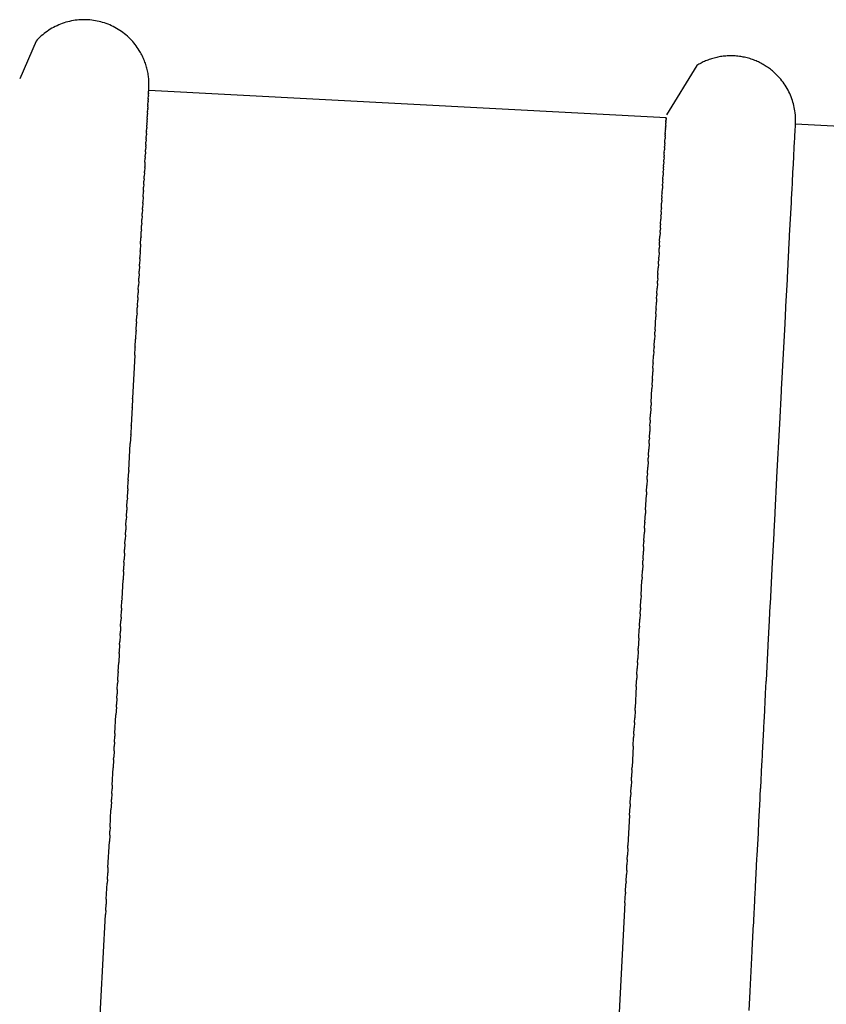
# Model space of a CAD drawing. Units: millimetres. Extents: x 62835 to 66981, y 28958 to 31843.
# Drawn here: x 66145 to 66160, y 31201 to 31220 of the extents above; entities that cross this region are included whole.
import ezdxf

# ---------------------------------------------------------------- set-up
doc = ezdxf.new("R2010")
doc.units = ezdxf.units.MM
doc.layers.add('Delight 8410', color=7, linetype='Continuous', lineweight=25, true_color=0x000000)

msp = doc.modelspace()

# ---------------------------------------------------------------- linework, layer by layer
at = {"layer": 'Delight 8410', "color": 18, "linetype": 'Continuous', "lineweight": 25, "ltscale": 50, "true_color": 0x000000, "elevation": 0.0229}
for points in [[(66147.4147, 31218.5682), (66147.4167, 31218.5928), (66147.4182, 31218.6176), (66147.4192, 31218.6424), (66147.4196, 31218.6673), (66147.4196, 31218.6922), (66147.4191, 31218.7173), (66147.4181, 31218.7423), (66147.4166, 31218.7674), (66147.4146, 31218.7924), (66147.4121, 31218.8175), (66147.409, 31218.8426), (66147.4055, 31218.8676), (66147.4014, 31218.8925), (66147.3968, 31218.9174), (66147.3918, 31218.9421), (66147.3862, 31218.9668), (66147.3801, 31218.9914), (66147.3736, 31219.0158), (66147.3665, 31219.0401), (66147.3589, 31219.0642), (66147.3509, 31219.0882), (66147.3424, 31219.1119), (66147.3335, 31219.1354), (66147.324, 31219.1588), (66147.3141, 31219.1819), (66147.3038, 31219.2047), (66147.2931, 31219.2273), (66147.2819, 31219.2496), (66147.2703, 31219.2716), (66147.2583, 31219.2934), (66147.2459, 31219.3148), (66147.2331, 31219.336), (66147.2143, 31219.3654), (66147.1945, 31219.3946), (66147.1738, 31219.4233), (66147.1522, 31219.4516), (66147.1296, 31219.4793), (66147.1062, 31219.5066), (66147.0819, 31219.5333), (66147.0567, 31219.5593), (66147.0307, 31219.5847), (66147.0039, 31219.6094), (66146.9763, 31219.6334), (66146.9479, 31219.6566), (66146.9188, 31219.679), (66146.889, 31219.7006), (66146.8586, 31219.7213), (66146.8276, 31219.7411), (66146.796, 31219.7599), (66146.7639, 31219.7779), (66146.7313, 31219.7948), (66146.6982, 31219.8108), (66146.6647, 31219.8257), (66146.6309, 31219.8397), (66146.5968, 31219.8526), (66146.5625, 31219.8645), (66146.5279, 31219.8753), (66146.4931, 31219.8851), (66146.4583, 31219.8938), (66146.4233, 31219.9015), (66146.3884, 31219.9082), (66146.3534, 31219.9138), (66146.3185, 31219.9184), (66146.2837, 31219.9221), (66146.2489, 31219.9247), (66146.2137, 31219.9264), (66146.1783, 31219.927), (66146.1427, 31219.9267), (66146.107, 31219.9253), (66146.0711, 31219.9229), (66146.0352, 31219.9195), (66145.9992, 31219.915), (66145.9633, 31219.9094), (66145.9274, 31219.9028), (66145.8917, 31219.8951), (66145.8561, 31219.8863), (66145.8207, 31219.8765), (66145.7856, 31219.8656), (66145.7508, 31219.8537), (66145.7163, 31219.8407), (66145.6823, 31219.8268), (66145.6487, 31219.8118), (66145.6155, 31219.7959), (66145.5829, 31219.779), (66145.5509, 31219.7612), (66145.5195, 31219.7426), (66145.4887, 31219.723), (66145.4585, 31219.7027), (66145.4291, 31219.6815), (66145.4005, 31219.6596), (66145.3725, 31219.6369), (66145.3454, 31219.6136), (66145.3191, 31219.5896), (66145.2936, 31219.565), (66145.269, 31219.5399), (66145.2452, 31219.5142), (66144.9299, 31218.7911)], [(66159.8694, 31217.8723), (66159.8739, 31217.9585), (66159.8744, 31217.9906), (66159.8739, 31218.0227), (66159.8731, 31218.0396), (66159.8721, 31218.0565), (66159.8693, 31218.0902), (66159.8651, 31218.1306), (66159.8597, 31218.1709), (66159.8541, 31218.2051), (66159.8475, 31218.2391), (66159.8401, 31218.273), (66159.8316, 31218.3066), (66159.8223, 31218.34), (66159.812, 31218.3731), (66159.8008, 31218.4058), (66159.7886, 31218.4383), (66159.775, 31218.4719), (66159.7603, 31218.505), (66159.7447, 31218.5377), (66159.7281, 31218.5699), (66159.7106, 31218.6016), (66159.6922, 31218.6329), (66159.6728, 31218.6635), (66159.6526, 31218.6936), (66159.6316, 31218.7231), (66159.6097, 31218.752), (66159.5869, 31218.7802), (66159.5634, 31218.8078), (66159.5391, 31218.8346), (66159.514, 31218.8608), (66159.4881, 31218.8862), (66159.4616, 31218.9108), (66159.444, 31218.9263), (66159.426, 31218.9416), (66159.4076, 31218.9567), (66159.3888, 31218.9714), (66159.3697, 31218.9859), (66159.3501, 31219.0001), (66159.3302, 31219.014), (66159.3099, 31219.0275), (66159.2893, 31219.0408), (66159.2683, 31219.0536), (66159.2469, 31219.0661), (66159.2253, 31219.0783), (66159.2032, 31219.09), (66159.1809, 31219.1014), (66159.1583, 31219.1123), (66159.1353, 31219.1228), (66159.1121, 31219.1329), (66159.0886, 31219.1426), (66159.0648, 31219.1518), (66159.0408, 31219.1605), (66159.0165, 31219.1687), (66158.9921, 31219.1765), (66158.9674, 31219.1838), (66158.9425, 31219.1906), (66158.9174, 31219.1968), (66158.8922, 31219.2026), (66158.8669, 31219.2078), (66158.8414, 31219.2126), (66158.8157, 31219.2167), (66158.79, 31219.2204), (66158.7642, 31219.2235), (66158.7384, 31219.2261), (66158.7125, 31219.2282), (66158.6865, 31219.2297), (66158.6606, 31219.2307), (66158.6346, 31219.2311), (66158.6087, 31219.231), (66158.5828, 31219.2303), (66158.557, 31219.2292), (66158.5312, 31219.2274), (66158.5055, 31219.2252), (66158.4799, 31219.2224), (66158.4545, 31219.2191), (66158.4291, 31219.2153), (66158.4039, 31219.211), (66158.3789, 31219.2062), (66158.3541, 31219.2009), (66158.3294, 31219.1951), (66158.305, 31219.1888), (66158.2807, 31219.1821), (66158.2567, 31219.1749), (66158.233, 31219.1673), (66158.2095, 31219.1592), (66158.1862, 31219.1507), (66158.1633, 31219.1417), (66158.1406, 31219.1324), (66158.1182, 31219.1227), (66158.0962, 31219.1126), (66158.0744, 31219.1021), (66158.053, 31219.0912), (66158.0319, 31219.08), (66158.0111, 31219.0685), (66157.9907, 31219.0567), (66157.9707, 31219.0445), (66157.3846, 31218.0951)], [(66147.4067, 31218.4151), (66147.4089, 31218.4571)], [(66147.4093, 31218.4642), (66147.4089, 31218.4571)], [(66147.4093, 31218.4642), (66147.411, 31218.4977)], [(66147.4114, 31218.5039), (66147.411, 31218.4977)], [(66147.4114, 31218.5039), (66147.4116, 31218.5092)], [(66147.4122, 31218.5198), (66147.4116, 31218.5092)], [(66147.4122, 31218.5198), (66147.4127, 31218.5289)], [(66147.4129, 31218.5342), (66147.4127, 31218.5289)], [(66147.4129, 31218.5342), (66147.4133, 31218.541)], [(66147.4134, 31218.5422), (66147.4133, 31218.541)], [(66147.4134, 31218.5422), (66147.4138, 31218.5509)], [(66147.414, 31218.5549), (66147.4138, 31218.5509)], [(66147.414, 31218.5549), (66147.4142, 31218.5585)], [(66147.4143, 31218.5597), (66147.4142, 31218.5585)], [(66147.4143, 31218.5597), (66147.4147, 31218.5682)], [(66147.4147, 31218.5682), (66157.3802, 31218.046)], [(66147.3981, 31218.2513), (66147.3967, 31218.2252)], [(66147.3981, 31218.2513), (66147.3995, 31218.2771)], [(66147.4001, 31218.2889), (66147.3995, 31218.2771)], [(66147.4001, 31218.2889), (66147.4031, 31218.347)], [(66147.4036, 31218.3566), (66147.4031, 31218.347)], [(66147.4036, 31218.3566), (66147.4048, 31218.3782)], [(66147.4057, 31218.3966), (66147.4048, 31218.3782)], [(66147.4057, 31218.3966), (66147.4063, 31218.4069)], [(66147.4067, 31218.4151), (66147.4063, 31218.4069)], [(66147.3866, 31218.0316), (66147.388, 31218.0578)], [(66147.3883, 31218.0642), (66147.388, 31218.0578)], [(66147.3883, 31218.0642), (66147.3905, 31218.1068)], [(66147.3916, 31218.1263), (66147.3905, 31218.1068)], [(66147.3916, 31218.1263), (66147.393, 31218.1532)], [(66147.3931, 31218.1559), (66147.393, 31218.1532)], [(66147.3931, 31218.1559), (66147.3953, 31218.1971)], [(66147.3961, 31218.2121), (66147.3953, 31218.1971)], [(66147.3961, 31218.2121), (66147.3967, 31218.2252)], [(66147.3773, 31217.8545), (66147.3794, 31217.895)], [(66147.3812, 31217.9282), (66147.3794, 31217.895)], [(66147.3812, 31217.9282), (66147.3824, 31217.9519)], [(66147.383, 31217.9636), (66147.3824, 31217.9519)], [(66147.383, 31217.9636), (66147.3853, 31218.0062)], [(66147.3866, 31218.0316), (66147.3853, 31218.0062)], [(66157.3706, 31217.8615), (66157.3715, 31217.8786)], [(66157.3719, 31217.8868), (66157.3715, 31217.8786)], [(66157.3719, 31217.8868), (66157.373, 31217.908)], [(66157.3731, 31217.9102), (66157.373, 31217.908)], [(66157.3731, 31217.9102), (66157.3744, 31217.9345)], [(66157.3753, 31217.9516), (66157.3744, 31217.9345)], [(66157.3753, 31217.9516), (66157.3756, 31217.9581)], [(66157.3762, 31217.9695), (66157.3756, 31217.9581)], [(66157.3762, 31217.9695), (66157.3767, 31217.9789)], [(66157.3771, 31217.9855), (66157.3767, 31217.9789)], [(66157.3771, 31217.9855), (66157.3777, 31217.9968)], [(66157.3778, 31217.9997), (66157.3777, 31217.9968)], [(66157.3778, 31217.9997), (66157.3781, 31218.0058)], [(66157.3787, 31218.0171), (66157.3781, 31218.0058)], [(66157.3787, 31218.0171), (66157.3791, 31218.0242)], [(66157.3795, 31218.0308), (66157.3791, 31218.0242)], [(66157.3795, 31218.0308), (66157.3796, 31218.0338)], [(66157.3798, 31218.0374), (66157.3796, 31218.0338)], [(66157.3798, 31218.0374), (66157.38, 31218.0406)], [(66157.38, 31218.0422), (66157.3801, 31218.0434)], [(66157.38, 31218.0422), (66157.38, 31218.0406)], [(66157.3802, 31218.046), (66157.3801, 31218.0434)], [(66158.0437, 31183.0361), (66162.6838, 31182.7929), (66164.5118, 31217.6722), (66159.8716, 31217.9154)], [(66159.8688, 31217.8622), (66159.8703, 31217.8892)], [(66159.8703, 31217.8892), (66159.8704, 31217.8917)], [(66159.8704, 31217.8917), (66159.8712, 31217.9069)], [(66159.8712, 31217.9069), (66159.8716, 31217.9147)], [(66147.3668, 31217.654), (66147.3697, 31217.7084)], [(66147.3712, 31217.737), (66147.3697, 31217.7084)], [(66147.3712, 31217.737), (66147.3731, 31217.7733)], [(66147.3733, 31217.7771), (66147.3731, 31217.7733)], [(66147.3733, 31217.7771), (66147.3763, 31217.8355)], [(66147.3773, 31217.8545), (66147.3763, 31217.8355)], [(66157.3606, 31217.6715), (66157.3615, 31217.6879)], [(66157.3625, 31217.7077), (66157.3615, 31217.6879)], [(66157.3625, 31217.7077), (66157.3638, 31217.7319)], [(66157.3643, 31217.7421), (66157.3638, 31217.7319)], [(66157.3643, 31217.7421), (66157.3659, 31217.773)], [(66157.366, 31217.7746), (66157.3659, 31217.773)], [(66157.366, 31217.7746), (66157.3679, 31217.8111)], [(66157.3692, 31217.8344), (66157.3679, 31217.8111)], [(66157.3692, 31217.8344), (66157.3698, 31217.8463)], [(66157.3706, 31217.8615), (66157.3698, 31217.8463)], [(66159.859, 31217.6748), (66159.8656, 31217.8013)], [(66159.8656, 31217.8013), (66159.866, 31217.8078)], [(66159.866, 31217.8078), (66159.8662, 31217.8114)], [(66159.8662, 31217.8114), (66159.8688, 31217.8622)], [(66147.3575, 31217.4773), (66147.3586, 31217.4977)], [(66147.3599, 31217.5228), (66147.3586, 31217.4977)], [(66147.3599, 31217.5228), (66147.3624, 31217.5706)], [(66147.3646, 31217.6112), (66147.3624, 31217.5706)], [(66147.3646, 31217.6112), (66147.3661, 31217.6409)], [(66147.3668, 31217.654), (66147.3661, 31217.6409)], [(66157.3521, 31217.5093), (66157.3507, 31217.4824)], [(66157.3521, 31217.5093), (66157.3536, 31217.5382)], [(66157.3544, 31217.5525), (66157.3536, 31217.5382)], [(66157.3544, 31217.5525), (66157.3564, 31217.5911)], [(66157.3566, 31217.5939), (66157.3564, 31217.5911)], [(66157.3566, 31217.5939), (66157.359, 31217.641)], [(66157.3606, 31217.6715), (66157.359, 31217.641)], [(66159.8481, 31217.4666), (66159.8538, 31217.5751)], [(66159.8538, 31217.5751), (66159.8539, 31217.5771)], [(66159.8539, 31217.5771), (66159.8571, 31217.6387)], [(66159.8571, 31217.6387), (66159.8574, 31217.6441)], [(66159.8574, 31217.6441), (66159.8587, 31217.668)], [(66159.8587, 31217.668), (66159.859, 31217.6748)], [(66147.3476, 31217.2866), (66147.3506, 31217.3438)], [(66147.3526, 31217.3836), (66147.3506, 31217.3438)], [(66147.3526, 31217.3836), (66147.3547, 31217.4221)], [(66147.3575, 31217.4773), (66147.3547, 31217.4221)], [(66157.3422, 31217.3196), (66157.341, 31217.2973)], [(66157.3422, 31217.3196), (66157.3444, 31217.3619)], [(66157.3448, 31217.3696), (66157.3444, 31217.3619)], [(66157.3448, 31217.3696), (66157.3476, 31217.4237)], [(66157.3498, 31217.4645), (66157.3476, 31217.4237)], [(66157.3498, 31217.4645), (66157.3507, 31217.4824)], [(66159.8392, 31217.2971), (66159.8412, 31217.3339)], [(66159.8412, 31217.3339), (66159.8416, 31217.3422)], [(66159.8416, 31217.3422), (66159.8458, 31217.4219)], [(66159.8458, 31217.4219), (66159.846, 31217.4269)], [(66159.846, 31217.4269), (66159.8479, 31217.4634)], [(66159.8479, 31217.4634), (66159.8481, 31217.4666)], [(66147.3423, 31217.1861), (66147.3374, 31217.0926)], [(66147.3423, 31217.1861), (66147.3463, 31217.2627)], [(66147.3476, 31217.2866), (66147.3463, 31217.2627)], [(66157.3308, 31217.1033), (66157.3323, 31217.1312)], [(66157.3352, 31217.1869), (66157.3323, 31217.1312)], [(66157.3352, 31217.1869), (66157.3375, 31217.2296)], [(66157.3395, 31217.268), (66157.3375, 31217.2296)], [(66157.3395, 31217.268), (66157.341, 31217.2973)], [(66159.8231, 31216.9892), (66159.8309, 31217.1374)], [(66159.8309, 31217.1374), (66159.8316, 31217.1513)], [(66159.8316, 31217.1513), (66159.8387, 31217.2873)], [(66159.8387, 31217.2873), (66159.8392, 31217.2971)], [(66147.3312, 31216.9754), (66147.3279, 31216.9116)], [(66147.3312, 31216.9754), (66147.3327, 31217.0034)], [(66147.3369, 31217.0824), (66147.3327, 31217.0034)], [(66147.3369, 31217.0824), (66147.3374, 31217.0926)], [(66157.3182, 31216.8614), (66157.3217, 31216.9297)], [(66157.3247, 31216.9854), (66157.3217, 31216.9297)], [(66157.3247, 31216.9854), (66157.3259, 31217.0091)], [(66157.3278, 31217.0451), (66157.3259, 31217.0091)], [(66157.3278, 31217.0451), (66157.3299, 31217.0855)], [(66157.3308, 31217.1033), (66157.3299, 31217.0855)], [(66159.8137, 31216.811), (66159.8222, 31216.9727)], [(66159.8222, 31216.9727), (66159.8231, 31216.9892)], [(66147.3195, 31216.752), (66147.3168, 31216.6997)], [(66147.3195, 31216.752), (66147.3229, 31216.8171)], [(66147.3255, 31216.8653), (66147.3229, 31216.8171)], [(66147.3255, 31216.8653), (66147.3279, 31216.9116)], [(66157.3113, 31216.7312), (66157.3084, 31216.6742)], [(66157.3113, 31216.7312), (66157.313, 31216.7622)], [(66157.3148, 31216.797), (66157.313, 31216.7622)], [(66157.3148, 31216.797), (66157.3174, 31216.8474)], [(66157.3182, 31216.8614), (66157.3174, 31216.8474)], [(66159.8045, 31216.6337), (66159.8137, 31216.811)], [(66147.3072, 31216.5174), (66147.3126, 31216.6199)], [(66147.3134, 31216.6357), (66147.3126, 31216.6199)], [(66147.3134, 31216.6357), (66147.3168, 31216.6997)], [(66157.3005, 31216.5248), (66157.3036, 31216.5833)], [(66157.3042, 31216.5951), (66157.3036, 31216.5833)], [(66157.3042, 31216.5951), (66157.3084, 31216.6742)], [(66159.7938, 31216.4296), (66159.8036, 31216.6165)], [(66159.8036, 31216.6165), (66159.8045, 31216.6337)], [(66147.3008, 31216.3944), (66147.2961, 31216.3042)], [(66147.3008, 31216.3944), (66147.3017, 31216.4121)], [(66147.3072, 31216.5174), (66147.3017, 31216.4121)], [(66157.289, 31216.3056), (66157.2936, 31216.3929)], [(66157.2968, 31216.4531), (66157.2936, 31216.3929)], [(66157.2968, 31216.4531), (66157.2987, 31216.4895)], [(66157.3005, 31216.5248), (66157.2987, 31216.4895)], [(66159.7591, 31215.7682), (66159.7925, 31216.4061)], [(66159.7925, 31216.4061), (66159.7938, 31216.4296)], [(66147.2876, 31216.1418), (66147.2903, 31216.1937)], [(66147.2942, 31216.2694), (66147.2903, 31216.1937)], [(66147.2942, 31216.2694), (66147.2961, 31216.3042)], [(66157.281, 31216.1526), (66157.2823, 31216.1774)], [(66157.2851, 31216.2297), (66157.2823, 31216.1774)], [(66157.2851, 31216.2297), (66157.2884, 31216.2935)], [(66157.289, 31216.3056), (66157.2884, 31216.2935)], [(66147.2807, 31216.0115), (66147.2783, 31215.9648)], [(66147.2807, 31216.0115), (66147.2843, 31216.0805)], [(66147.2876, 31216.1418), (66147.2843, 31216.0805)], [(66157.2685, 31215.9131), (66157.2719, 31215.9787)], [(66157.2727, 31215.9942), (66157.2719, 31215.9787)], [(66157.2727, 31215.9942), (66157.2776, 31216.0864)], [(66157.281, 31216.1526), (66157.2776, 31216.0864)], [(66147.2667, 31215.7431), (66147.2721, 31215.8464)], [(66147.2738, 31215.8785), (66147.2721, 31215.8464)], [(66147.2738, 31215.8785), (66147.2783, 31215.9648)], [(66157.2642, 31215.8308), (66157.2602, 31215.7553)], [(66157.2642, 31215.8308), (66157.2661, 31215.8683)], [(66157.2685, 31215.9131), (66157.2661, 31215.8683)], [(66147.2594, 31215.6053), (66147.2527, 31215.476)], [(66147.2594, 31215.6053), (66147.2657, 31215.7255)], [(66147.2667, 31215.7431), (66147.2657, 31215.7255)], [(66157.2508, 31215.5764), (66157.2541, 31215.6396)], [(66157.2553, 31215.6624), (66157.2541, 31215.6396)], [(66157.2553, 31215.6624), (66157.2602, 31215.7553)], [(66159.7451, 31215.5012), (66159.7577, 31215.7415)], [(66159.7577, 31215.7415), (66159.7591, 31215.7682)], [(66147.2521, 31215.4651), (66147.2459, 31215.3474)], [(66147.2521, 31215.4651), (66147.2527, 31215.476)], [(66157.2439, 31215.4448), (66157.2393, 31215.3559)], [(66157.2439, 31215.4448), (66157.2479, 31215.5213)], [(66157.2508, 31215.5764), (66157.2479, 31215.5213)], [(66159.7307, 31215.2257), (66159.7445, 31215.4889)], [(66159.7445, 31215.4889), (66159.7451, 31215.5012)], [(66147.237, 31215.1779), (66147.2391, 31215.2164)], [(66147.2446, 31215.3226), (66147.2391, 31215.2164)], [(66147.2446, 31215.3226), (66147.2459, 31215.3474)], [(66157.2322, 31215.2209), (66157.2285, 31215.1509)], [(66157.2322, 31215.2209), (66157.2351, 31215.2769)], [(66157.2369, 31215.3114), (66157.2351, 31215.2769)], [(66157.2369, 31215.3114), (66157.2393, 31215.3559)], [(66159.7163, 31214.9524), (66159.7304, 31215.2198)], [(66159.7304, 31215.2198), (66159.7307, 31215.2257)], [(66147.2294, 31215.0311), (66147.2249, 31214.947)], [(66147.2294, 31215.0311), (66147.2321, 31215.0829)], [(66147.237, 31215.1779), (66147.2321, 31215.0829)], [(66157.2225, 31215.0365), (66157.2218, 31215.0225)], [(66157.2225, 31215.0365), (66157.2285, 31215.1509)], [(66147.2216, 31214.8823), (66147.2177, 31214.8086)], [(66147.2216, 31214.8823), (66147.2249, 31214.947)], [(66157.2127, 31214.8481), (66157.2079, 31214.7583)], [(66157.2127, 31214.8481), (66157.2149, 31214.8916)], [(66157.2176, 31214.9428), (66157.2149, 31214.8916)], [(66157.2176, 31214.9428), (66157.2218, 31215.0225)], [(66159.6876, 31214.403), (66159.7149, 31214.9244)], [(66159.7149, 31214.9244), (66159.7163, 31214.9524)], [(66147.2056, 31214.5788), (66147.2103, 31214.6679)], [(66147.2136, 31214.7315), (66147.2103, 31214.6679)], [(66147.2136, 31214.7315), (66147.2177, 31214.8086)], [(66157.2026, 31214.6557), (66157.2008, 31214.6226)], [(66157.2026, 31214.6557), (66157.2079, 31214.7583)], [(66147.1975, 31214.4243), (66147.2028, 31214.5248)], [(66147.2056, 31214.5788), (66147.2028, 31214.5248)], [(66157.1871, 31214.36), (66157.1936, 31214.4847)], [(66157.1975, 31214.558), (66157.1936, 31214.4847)], [(66157.1975, 31214.558), (66157.2008, 31214.6226)], [(66147.1894, 31214.268), (66147.1875, 31214.2317)], [(66147.1894, 31214.268), (66147.1952, 31214.3794)], [(66147.1975, 31214.4243), (66147.1952, 31214.3794)], [(66157.1818, 31214.2597), (66157.1863, 31214.3444)], [(66157.1871, 31214.36), (66157.1863, 31214.3444)], [(66159.6706, 31214.0786), (66159.6863, 31214.3783)], [(66159.6863, 31214.3783), (66159.6876, 31214.403)], [(66147.1727, 31213.9506), (66147.1796, 31214.0818)], [(66147.1811, 31214.1101), (66147.1796, 31214.0818)], [(66147.1811, 31214.1101), (66147.1875, 31214.2317)], [(66157.1658, 31213.9537), (66157.1788, 31214.2019)], [(66157.1818, 31214.2597), (66157.1788, 31214.2019)], [(66159.6703, 31214.0737), (66159.6706, 31214.0786)], [(66147.1643, 31213.7897), (66147.1716, 31213.9297)], [(66147.1727, 31213.9506), (66147.1716, 31213.9297)], [(66157.1604, 31213.8501), (66157.1635, 31213.9104)], [(66157.1658, 31213.9537), (66157.1635, 31213.9104)], [(66159.6215, 31213.1422), (66159.6703, 31214.0737)], [(66147.1558, 31213.6272), (66147.1635, 31213.7753)], [(66147.1643, 31213.7897), (66147.1635, 31213.7753)], [(66157.1494, 31213.6407), (66157.1557, 31213.7615)], [(66157.1604, 31213.8501), (66157.1557, 31213.7615)], [(66147.1472, 31213.4634), (66147.1553, 31213.6188)], [(66147.1558, 31213.6272), (66147.1553, 31213.6188)], [(66157.1438, 31213.5349), (66157.1398, 31213.4576)], [(66157.1438, 31213.5349), (66157.1478, 31213.6106)], [(66157.1494, 31213.6407), (66157.1478, 31213.6106)], [(66147.1472, 31213.4634), (66147.1039, 31212.6372)], [(66157.1326, 31213.3212), (66157.1317, 31213.3027)], [(66157.1326, 31213.3212), (66157.1398, 31213.4576)], [(66157.1156, 31212.9959), (66157.1234, 31213.1458)], [(66157.127, 31213.2134), (66157.1234, 31213.1458)], [(66157.127, 31213.2134), (66157.1317, 31213.3027)], [(66159.6041, 31212.8106), (66159.6212, 31213.1368)], [(66159.6212, 31213.1368), (66159.6215, 31213.1422)], [(66157.1098, 31212.8863), (66157.1151, 31212.9871)], [(66157.1156, 31212.9959), (66157.1151, 31212.9871)], [(66157.0924, 31212.5541), (66157.1067, 31212.8266)], [(66157.1098, 31212.8863), (66157.1067, 31212.8266)], [(66159.5693, 31212.1459), (66159.6022, 31212.7752)], [(66159.6022, 31212.7752), (66159.6041, 31212.8106)], [(66147.1033, 31212.6267), (66147.095, 31212.4668)], [(66147.1033, 31212.6267), (66147.1039, 31212.6372)], [(66147.0944, 31212.4562), (66147.0768, 31212.1207)], [(66147.0944, 31212.4562), (66147.095, 31212.4668)], [(66157.0866, 31212.4424), (66157.0809, 31212.3348)], [(66157.0866, 31212.4424), (66157.0896, 31212.5004)], [(66157.0924, 31212.5541), (66157.0896, 31212.5004)], [(66157.0748, 31212.2175), (66157.0722, 31212.1676)], [(66157.0748, 31212.2175), (66157.0809, 31212.3348)], [(66147.0764, 31212.1128), (66147.0676, 31211.9451)], [(66147.0764, 31212.1128), (66147.0768, 31212.1207)], [(66157.0569, 31211.8769), (66157.0633, 31211.9989)], [(66157.0689, 31212.1044), (66157.0633, 31211.9989)], [(66157.0689, 31212.1044), (66157.0722, 31212.1676)], [(66159.5152, 31211.1136), (66159.5691, 31212.1433)], [(66159.5691, 31212.1433), (66159.5693, 31212.1459)], [(66147.0674, 31211.94), (66147.0583, 31211.7678)], [(66147.0674, 31211.94), (66147.0676, 31211.9451)], [(66157.051, 31211.7626), (66157.0544, 31211.8286)], [(66157.0569, 31211.8769), (66157.0544, 31211.8286)], [(66147.0308, 31211.2426), (66147.0583, 31211.7678)], [(66157.0389, 31211.533), (66157.0454, 31211.6569)], [(66157.051, 31211.7626), (66157.0454, 31211.6569)], [(66157.0329, 31211.4177), (66157.0363, 31211.4839)], [(66157.0389, 31211.533), (66157.0363, 31211.4839)], [(66147.0308, 31211.2426), (66147.03, 31211.2264)], [(66157.0207, 31211.1862), (66157.0272, 31211.3095)], [(66157.0329, 31211.4177), (66157.0272, 31211.3095)], [(66147.0124, 31210.8911), (66147.0203, 31211.0429)], [(66147.0216, 31211.067), (66147.0203, 31211.0429)], [(66147.0216, 31211.067), (66147.03, 31211.2264)], [(66157.0147, 31211.0701), (66157.0087, 31210.9569)], [(66157.0147, 31211.0701), (66157.018, 31211.1338)], [(66157.0207, 31211.1862), (66157.018, 31211.1338)], [(66159.4796, 31210.4342), (66159.5146, 31211.1024)], [(66159.5146, 31211.1024), (66159.5152, 31211.1136)], [(66147.0031, 31210.7148), (66147.0106, 31210.858)], [(66147.0124, 31210.8911), (66147.0106, 31210.858)], [(66157.0024, 31210.8371), (66157.0087, 31210.9569)], [(66146.9939, 31210.5383), (66147.0009, 31210.6717)], [(66147.0031, 31210.7148), (66147.0009, 31210.6717)], [(66156.9841, 31210.4861), (66156.9994, 31210.7788)], [(66157.0024, 31210.8371), (66156.9994, 31210.7788)], [(66146.9846, 31210.3616), (66146.9911, 31210.4841)], [(66146.9939, 31210.5383), (66146.9911, 31210.4841)], [(66156.9841, 31210.4861), (66156.9806, 31210.4194)], [(66146.9754, 31210.1848), (66146.9812, 31210.2953)], [(66146.9846, 31210.3616), (66146.9812, 31210.2953)], [(66156.9717, 31210.2513), (66156.9806, 31210.4194)], [(66159.46, 31210.062), (66159.4785, 31210.4141)], [(66159.4785, 31210.4141), (66159.4796, 31210.4342)], [(66146.9661, 31210.0078), (66146.9712, 31210.1052)], [(66146.9754, 31210.1848), (66146.9712, 31210.1052)], [(66156.9656, 31210.1337), (66156.9615, 31210.0559)], [(66156.9656, 31210.1337), (66156.9711, 31210.2381)], [(66156.9717, 31210.2513), (66156.9711, 31210.2381)], [(66146.9568, 31209.8308), (66146.9612, 31209.914)], [(66146.9661, 31210.0078), (66146.9612, 31209.914)], [(66156.9532, 31209.8983), (66156.9615, 31210.0559)], [(66159.423, 31209.355), (66159.4584, 31210.0297)], [(66159.4584, 31210.0297), (66159.46, 31210.062)], [(66146.9475, 31209.6539), (66146.9511, 31209.7216)], [(66146.9568, 31209.8308), (66146.9511, 31209.7216)], [(66156.9471, 31209.7804), (66156.9423, 31209.6889)], [(66156.9471, 31209.7804), (66156.9519, 31209.8728)], [(66156.9532, 31209.8983), (66156.9519, 31209.8728)], [(66146.9383, 31209.4769), (66146.941, 31209.5282)], [(66146.9475, 31209.6539), (66146.941, 31209.5282)], [(66156.9347, 31209.5445), (66156.9326, 31209.5042)], [(66156.9347, 31209.5445), (66156.9423, 31209.6889)], [(66146.9383, 31209.4769), (66146.9308, 31209.3338)], [(66156.9285, 31209.4266), (66156.9229, 31209.3187)], [(66156.9285, 31209.4266), (66156.9326, 31209.5042)], [(66159.3873, 31208.6748), (66159.4229, 31209.3524)], [(66159.4229, 31209.3524), (66159.423, 31209.355)], [(66146.929, 31209.3001), (66146.9205, 31209.1385)], [(66146.929, 31209.3001), (66146.9308, 31209.3338)], [(66156.9162, 31209.1906), (66156.9131, 31209.1325)], [(66156.9162, 31209.1906), (66156.9229, 31209.3187)], [(66146.9013, 31208.7707), (66146.9205, 31209.1385)], [(66156.8976, 31208.8368), (66156.9131, 31209.1325)], [(66146.9013, 31208.7707), (66146.8999, 31208.7452)], [(66156.8976, 31208.8368), (66156.8935, 31208.7583)], [(66146.892, 31208.5947), (66146.8895, 31208.5473)], [(66146.892, 31208.5947), (66146.8999, 31208.7452)], [(66156.8853, 31208.6011), (66156.8837, 31208.5704)], [(66156.8853, 31208.6011), (66156.8935, 31208.7583)], [(66159.3705, 31208.3529), (66159.3859, 31208.6473)], [(66159.3859, 31208.6473), (66159.3873, 31208.6748)], [(66146.8828, 31208.419), (66146.8791, 31208.3487)], [(66146.8828, 31208.419), (66146.8895, 31208.5473)], [(66156.8791, 31208.4835), (66156.8738, 31208.382)], [(66156.8791, 31208.4835), (66156.8837, 31208.5704)], [(66146.8736, 31208.2437), (66146.8687, 31208.1494)], [(66146.8736, 31208.2437), (66146.8791, 31208.3487)], [(66156.8668, 31208.2484), (66156.8639, 31208.1932)], [(66156.8668, 31208.2484), (66156.8738, 31208.382)], [(66159.3459, 31207.8832), (66159.3705, 31208.3529)], [(66146.8645, 31208.0687), (66146.8582, 31207.9495)], [(66146.8645, 31208.0687), (66146.8687, 31208.1494)], [(66156.8545, 31208.0138), (66156.844, 31207.8145)], [(66156.8545, 31208.0138), (66156.8639, 31208.1932)], [(66146.8553, 31207.8942), (66146.8477, 31207.749)], [(66146.8553, 31207.8942), (66146.8582, 31207.9495)], [(66159.3101, 31207.2014), (66159.345, 31207.8666)], [(66159.345, 31207.8666), (66159.3459, 31207.8832)], [(66146.8462, 31207.7201), (66146.8372, 31207.548)], [(66146.8462, 31207.7201), (66146.8477, 31207.749)], [(66156.8422, 31207.7798), (66156.8341, 31207.6246)], [(66156.8422, 31207.7798), (66156.844, 31207.8145)], [(66146.828, 31207.3735), (66146.8372, 31207.548)], [(66156.83, 31207.5464), (66156.8241, 31207.4346)], [(66156.83, 31207.5464), (66156.8341, 31207.6246)], [(66146.819, 31207.201), (66146.8266, 31207.3465)], [(66146.828, 31207.3735), (66146.8266, 31207.3465)], [(66156.8178, 31207.3138), (66156.8142, 31207.2443)], [(66156.8178, 31207.3138), (66156.8241, 31207.4346)], [(66146.81, 31207.0292), (66146.816, 31207.1446)], [(66146.819, 31207.201), (66146.816, 31207.1446)], [(66156.8057, 31207.0821), (66156.7842, 31206.673)], [(66156.8057, 31207.0821), (66156.8142, 31207.2443)], [(66159.297, 31206.9515), (66159.3092, 31207.1833)], [(66159.3092, 31207.1833), (66159.3101, 31207.2014)], [(66146.801, 31206.8579), (66146.8054, 31206.9423)], [(66146.81, 31207.0292), (66146.8054, 31206.9423)], [(66159.2729, 31206.4908), (66159.2963, 31206.9381)], [(66159.2963, 31206.9381), (66159.297, 31206.9515)], [(66146.7921, 31206.6872), (66146.7842, 31206.5369)], [(66146.7921, 31206.6872), (66146.7948, 31206.7397)], [(66146.801, 31206.8579), (66146.7948, 31206.7397)], [(66146.7655, 31206.1795), (66146.7842, 31206.5369)], [(66156.7815, 31206.6214), (66156.7742, 31206.4824)], [(66156.7815, 31206.6214), (66156.7842, 31206.673)], [(66159.2691, 31206.4177), (66159.2729, 31206.4908)], [(66156.7695, 31206.3926), (66156.7642, 31206.2919)], [(66156.7695, 31206.3926), (66156.7742, 31206.4824)], [(66159.2623, 31206.2889), (66159.2691, 31206.4177)], [(66146.7567, 31206.0117), (66146.7629, 31206.1306)], [(66146.7655, 31206.1795), (66146.7629, 31206.1306)], [(66156.7576, 31206.165), (66156.7543, 31206.1015)], [(66156.7576, 31206.165), (66156.7642, 31206.2919)], [(66159.2371, 31205.8079), (66159.2609, 31206.2621)], [(66159.2609, 31206.2621), (66159.2623, 31206.2889)], [(66146.7479, 31205.8446), (66146.7522, 31205.9272)], [(66146.7567, 31206.0117), (66146.7522, 31205.9272)], [(66156.7457, 31205.9385), (66156.7244, 31205.5312)], [(66156.7457, 31205.9385), (66156.7543, 31206.1015)], [(66146.7479, 31205.8446), (66146.7416, 31205.7238)], [(66159.2283, 31205.6397), (66159.2351, 31205.7706)], [(66159.2351, 31205.7706), (66159.2371, 31205.8079)], [(66146.7392, 31205.6784), (66146.7309, 31205.5204)], [(66146.7392, 31205.6784), (66146.7416, 31205.7238)], [(66159.2019, 31205.1363), (66159.2253, 31205.5827)], [(66159.2253, 31205.5827), (66159.2283, 31205.6397)], [(66146.7133, 31205.1846), (66146.7309, 31205.5204)], [(66156.7222, 31205.4894), (66156.7144, 31205.3416)], [(66156.7222, 31205.4894), (66156.7244, 31205.5312)], [(66146.7133, 31205.1846), (66146.7096, 31205.1136)], [(66156.7105, 31205.2669), (66156.7045, 31205.1522)], [(66156.7105, 31205.2669), (66156.7144, 31205.3416)], [(66146.7048, 31205.0217), (66146.6989, 31204.9104)], [(66146.7048, 31205.0217), (66146.7096, 31205.1136)], [(66156.6989, 31205.0457), (66156.6946, 31204.9631)], [(66156.6989, 31205.0457), (66156.7045, 31205.1522)], [(66159.1903, 31204.9152), (66159.1936, 31204.9785)], [(66159.1936, 31204.9785), (66159.2006, 31205.1116)], [(66159.2006, 31205.1116), (66159.2019, 31205.1363)], [(66146.6963, 31204.8597), (66146.6883, 31204.7073)], [(66146.6963, 31204.8597), (66146.6989, 31204.9104)], [(66156.6874, 31204.8261), (66156.6847, 31204.7744)], [(66156.6874, 31204.8261), (66156.6946, 31204.9631)], [(66159.1674, 31204.4773), (66159.1903, 31204.9152)], [(66146.6711, 31204.3791), (66146.6883, 31204.7073)], [(66156.676, 31204.6079), (66156.6454, 31204.0239)], [(66156.676, 31204.6079), (66156.6847, 31204.7744)], [(66159.1585, 31204.3082), (66159.1656, 31204.4428)], [(66159.1656, 31204.4428), (66159.1674, 31204.4773)], [(66146.6628, 31204.2207), (66146.6565, 31204.0997)], [(66146.6628, 31204.2207), (66146.6671, 31204.3019)], [(66146.6711, 31204.3791), (66146.6671, 31204.3019)], [(66159.1336, 31203.8323), (66159.156, 31204.2607)], [(66159.156, 31204.2607), (66159.1585, 31204.3082)], [(66146.6301, 31203.597), (66146.6565, 31204.0997)], [(66156.6311, 31203.7511), (66156.6356, 31203.8376)], [(66156.6422, 31203.9629), (66156.6356, 31203.8376)], [(66156.6422, 31203.9629), (66156.6454, 31204.0239)], [(66156.6201, 31203.5411), (66156.6259, 31203.6518)], [(66156.6311, 31203.7511), (66156.6259, 31203.6518)], [(66159.1231, 31203.6322), (66159.1302, 31203.7677)], [(66159.1302, 31203.7677), (66159.1336, 31203.8323)], [(66146.6182, 31203.3698), (66146.6248, 31203.495)], [(66146.6301, 31203.597), (66146.6248, 31203.495)], [(66156.6092, 31203.3327), (66156.6162, 31203.4666)], [(66156.6201, 31203.5411), (66156.6162, 31203.4666)], [(66159.1018, 31203.2254), (66159.1225, 31203.6206)], [(66159.1225, 31203.6206), (66159.1231, 31203.6322)], [(66146.5983, 31202.9892), (66146.6143, 31203.2944)], [(66146.6182, 31203.3698), (66146.6143, 31203.2944)], [(66156.5983, 31203.1261), (66156.6065, 31203.282)], [(66156.6092, 31203.3327), (66156.6065, 31203.282)], [(66156.5876, 31202.9213), (66156.5969, 31203.0981)], [(66156.5983, 31203.1261), (66156.5969, 31203.0981)], [(66159.0897, 31202.9956), (66159.1005, 31203.2022)], [(66159.1005, 31203.2022), (66159.1018, 31203.2254)], [(66146.5867, 31202.7687), (66146.5933, 31202.8946)], [(66146.5983, 31202.9892), (66146.5933, 31202.8946)], [(66156.5876, 31202.9213), (66156.3661, 31198.6956)], [(66159.0683, 31202.5877), (66159.0875, 31202.9543)], [(66159.0875, 31202.9543), (66159.0897, 31202.9956)], [(66146.5867, 31202.7687), (66146.5829, 31202.6956)], [(66146.4497, 31200.1548), (66146.5829, 31202.6956)], [(66159.0592, 31202.4131), (66159.0663, 31202.5481)], [(66159.0663, 31202.5481), (66159.0683, 31202.5877)], [(66159.038, 31202.0093), (66159.0578, 31202.3864)], [(66159.0578, 31202.3864), (66159.0592, 31202.4131)], [(66158.9965, 31201.2175), (66159.037, 31201.9893)], [(66159.037, 31201.9893), (66159.038, 31202.0093)], [(66158.9769, 31200.8428), (66158.9962, 31201.2112)], [(66158.9962, 31201.2112), (66158.9965, 31201.2175)]]:
    msp.add_lwpolyline(points, dxfattribs=at)

doc.saveas('drawing.dxf')
